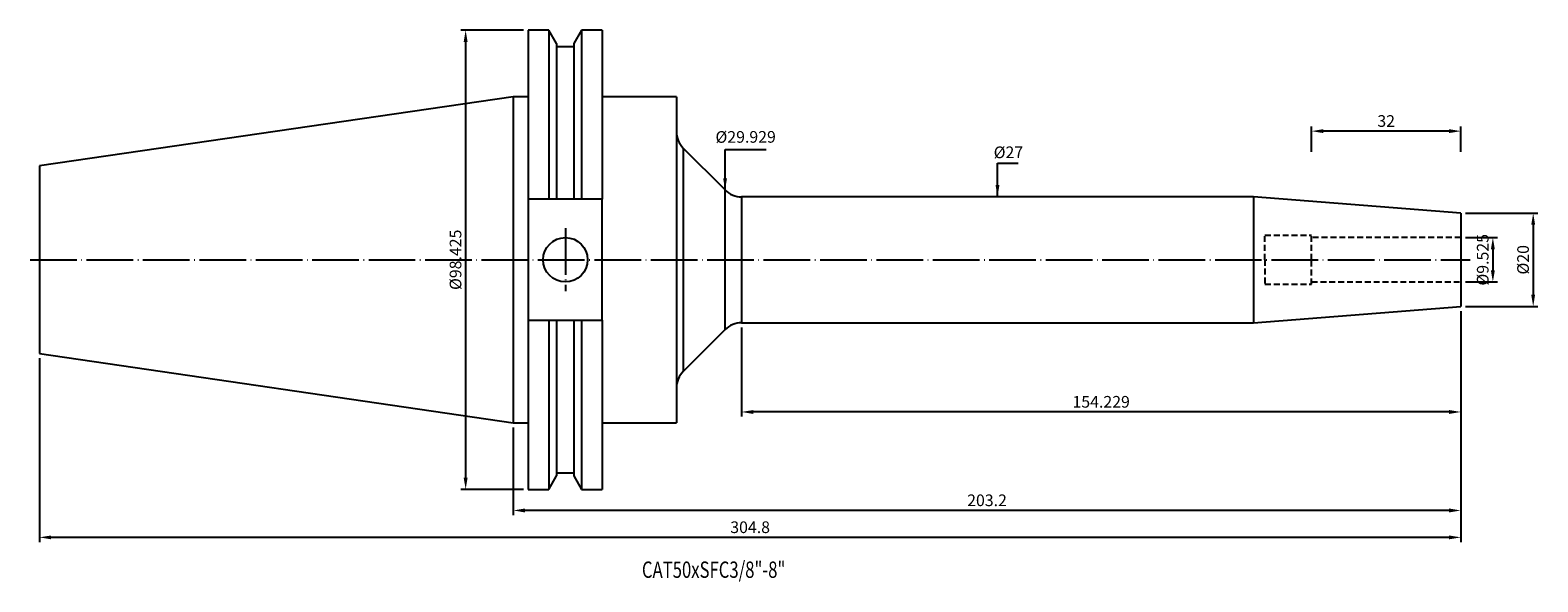
# Model space of a CAD drawing. Units: millimetres. Extents: x -7 to 316, y 32 to 151.
import ezdxf

# ---------------------------------------------------------------- set-up
doc = ezdxf.new("R2010")
doc.units = ezdxf.units.MM
doc.header["$PDSIZE"] = -1
doc.linetypes.add('CENTERJ', pattern=[12, 10, -1, 0, -1])
doc.linetypes.add('HIDDEN', pattern=[1.905, 1.27, -0.635])
doc.layers.get('DEFPOINTS').update_dxf_attribs({"lineweight": 18})
for name, color, linetype, lineweight in [('圖層2', 2, 'Continuous', 35), ('圖層3', 3, 'HIDDEN', 30), ('圖層5', 6, 'CENTERJ', 18)]:
    doc.layers.add(name, color=color, linetype=linetype, lineweight=lineweight)
doc.styles.add('CNS', font='romans.shx', dxfattribs={"width": 0.75, "bigfont": 'chineset.shx'})
doc.dimstyles.new('ISO-25', dxfattribs={"dimtxt": 2.5, "dimasz": 2.5, "dimexe": 1.25, "dimexo": 0.625, "dimtad": 1, "dimtxsty": 'Standard', "dimcen": 2.5, "dimadec": 0, "dimazin": 0, "dimtfac": 1, "dimtmove": 0, "dimatfit": 3, "dimfxl": 1, "dimarcsym": 0})

# ---------------------------------------------------------------- blocks, each defined once
blk = doc.blocks.new('*D12')
at = {"color": 4, "lineweight": -2, "transparency": 16777216}
for p, q in [((300.47, 106.07), (307.35, 106.07)), ((306.35, 103.57), (306.35, 99.05)), ((300.47, 96.55), (307.35, 96.55))]:
    blk.add_line(p, q, dxfattribs=at)
at = {"color": 4, "transparency": 16777216}
for points in [[(305.93, 103.57), (306.77, 103.57), (306.35, 106.07)], [(305.93, 99.05), (306.77, 99.05), (306.35, 96.55)]]:
    blk.add_solid(points, dxfattribs=at)
at = {"layer": 'DEFPOINTS', "color": 0, "transparency": 16777216}
for p in [(299.47, 106.07), (299.47, 96.55), (306.35, 96.55)]:
    blk.add_point(p, dxfattribs=at)
at = {"color": 3, "transparency": 16777216, "insert": (304.5, 101.31), "char_height": 2.5, "attachment_point": 5, "rotation": 90, "style": 'CNS'}
blk.add_mtext('%%C9.525', dxfattribs=at)
blk = doc.blocks.new('*D13')
at = {"color": 4, "lineweight": -2, "transparency": 16777216}
for p, q in [((300.47, 111.31), (316, 111.31)), ((315, 108.81), (315, 93.81)), ((300.47, 91.31), (316, 91.31))]:
    blk.add_line(p, q, dxfattribs=at)
at = {"color": 4, "transparency": 16777216}
for points in [[(314.58, 108.81), (315.41, 108.81), (315, 111.31)], [(314.58, 93.81), (315.41, 93.81), (315, 91.31)]]:
    blk.add_solid(points, dxfattribs=at)
at = {"layer": 'DEFPOINTS', "color": 0, "transparency": 16777216}
for p in [(299.47, 111.31), (299.47, 91.31), (315, 91.31)]:
    blk.add_point(p, dxfattribs=at)
at = {"color": 3, "transparency": 16777216, "insert": (313.15, 101.31), "char_height": 2.5, "attachment_point": 5, "rotation": 90, "style": 'CNS'}
blk.add_mtext('%%C20', dxfattribs=at)
blk = doc.blocks.new('*D14')
at = {"layer": 'DEFPOINTS', "color": 0, "transparency": 16777216}
for p in [(200.12, 114.81), (200.12, 87.81), (200.61, 87.81)]:
    blk.add_point(p, dxfattribs=at)
at = {"color": 3, "transparency": 16777216, "insert": (202.46, 124.02), "char_height": 2.5, "attachment_point": 5, "rotation": 0.1, "style": 'CNS'}
blk.add_mtext('%%C27', dxfattribs=at)
blk = doc.blocks.new('*D15')
at = {"layer": 'DEFPOINTS', "color": 0, "transparency": 16777216}
for p in [(141.7, 116.28), (141.7, 86.35), (144.26, 86.35)]:
    blk.add_point(p, dxfattribs=at)
at = {"color": 3, "transparency": 16777216, "insert": (146.11, 127.32), "char_height": 2.5, "attachment_point": 5, "rotation": 0.1, "style": 'CNS'}
blk.add_mtext('%%C29.929', dxfattribs=at)
blk = doc.blocks.new('*D16')
at = {"color": 4, "lineweight": -2, "transparency": 16777216}
for p, q in [((267.47, 124.47), (267.47, 129.88)), ((299.47, 124.47), (299.47, 129.88)), ((296.97, 128.88), (269.97, 128.88))]:
    blk.add_line(p, q, dxfattribs=at)
at = {"color": 4, "transparency": 16777216}
for points in [[(269.97, 129.3), (269.97, 128.47), (267.47, 128.88)], [(296.97, 129.3), (296.97, 128.47), (299.47, 128.88)]]:
    blk.add_solid(points, dxfattribs=at)
at = {"layer": 'DEFPOINTS', "color": 0, "transparency": 16777216}
for p in [(267.47, 128.88), (267.47, 123.47), (299.47, 123.47)]:
    blk.add_point(p, dxfattribs=at)
at = {"color": 3, "transparency": 16777216, "insert": (283.47, 130.73), "char_height": 2.5, "attachment_point": 5, "style": 'CNS'}
blk.add_mtext('32', dxfattribs=at)
blk = doc.blocks.new('*D17')
at = {"color": 4, "lineweight": -2, "transparency": 16777216}
for p, q in [((299.47, 90.31), (299.47, 67.69)), ((145.24, 86.81), (145.24, 67.69)), ((296.97, 68.69), (147.74, 68.69))]:
    blk.add_line(p, q, dxfattribs=at)
at = {"color": 4, "transparency": 16777216}
for points in [[(147.74, 69.1), (147.74, 68.27), (145.24, 68.69)], [(296.97, 69.1), (296.97, 68.27), (299.47, 68.69)]]:
    blk.add_solid(points, dxfattribs=at)
at = {"layer": 'DEFPOINTS', "color": 0, "transparency": 16777216}
for p in [(299.47, 91.31), (145.24, 87.81), (145.24, 68.69)]:
    blk.add_point(p, dxfattribs=at)
at = {"color": 3, "transparency": 16777216, "insert": (222.35, 70.54), "char_height": 2.5, "attachment_point": 5, "style": 'CNS'}
blk.add_mtext('154.229', dxfattribs=at)
blk = doc.blocks.new('*D18')
at = {"color": 4, "lineweight": -2, "transparency": 16777216}
for p, q in [((299.47, 90.31), (299.47, 46.58)), ((96.27, 65.39), (96.27, 46.58)), ((296.97, 47.58), (98.77, 47.58))]:
    blk.add_line(p, q, dxfattribs=at)
at = {"color": 4, "transparency": 16777216}
for points in [[(98.77, 48), (98.77, 47.16), (96.27, 47.58)], [(296.97, 48), (296.97, 47.16), (299.47, 47.58)]]:
    blk.add_solid(points, dxfattribs=at)
at = {"layer": 'DEFPOINTS', "color": 0, "transparency": 16777216}
for p in [(299.47, 91.31), (96.27, 66.39), (96.27, 47.58)]:
    blk.add_point(p, dxfattribs=at)
at = {"color": 3, "transparency": 16777216, "insert": (197.87, 49.43), "char_height": 2.5, "attachment_point": 5, "style": 'CNS'}
blk.add_mtext('203.2', dxfattribs=at)
blk = doc.blocks.new('*D19')
at = {"color": 4, "lineweight": -2, "transparency": 16777216}
for p, q in [((299.47, 90.31), (299.47, 40.81)), ((-5.33, 80.2), (-5.33, 40.81)), ((296.97, 41.81), (-2.83, 41.81))]:
    blk.add_line(p, q, dxfattribs=at)
at = {"color": 4, "transparency": 16777216}
for points in [[(-2.83, 42.22), (-2.83, 41.39), (-5.33, 41.81)], [(296.97, 42.22), (296.97, 41.39), (299.47, 41.81)]]:
    blk.add_solid(points, dxfattribs=at)
at = {"layer": 'DEFPOINTS', "color": 0, "transparency": 16777216}
for p in [(299.47, 91.31), (-5.33, 81.2), (-5.33, 41.81)]:
    blk.add_point(p, dxfattribs=at)
at = {"color": 3, "transparency": 16777216, "insert": (147.07, 43.66), "char_height": 2.5, "attachment_point": 5, "style": 'CNS'}
blk.add_mtext('304.8', dxfattribs=at)
blk = doc.blocks.new('*D20')
at = {"color": 4, "lineweight": -2, "transparency": 16777216}
for p, q in [((98.44, 150.52), (85.06, 150.52)), ((86.06, 148.02), (86.06, 54.6)), ((98.44, 52.1), (85.06, 52.1))]:
    blk.add_line(p, q, dxfattribs=at)
at = {"color": 4, "transparency": 16777216}
for points in [[(85.64, 148.02), (86.48, 148.02), (86.06, 150.52)], [(85.64, 54.6), (86.48, 54.6), (86.06, 52.1)]]:
    blk.add_solid(points, dxfattribs=at)
at = {"layer": 'DEFPOINTS', "color": 0, "transparency": 16777216}
for p in [(99.44, 150.52), (86.06, 52.1), (99.44, 52.1)]:
    blk.add_point(p, dxfattribs=at)
at = {"color": 3, "transparency": 16777216, "insert": (84.21, 101.31), "char_height": 2.5, "attachment_point": 5, "rotation": 90, "style": 'CNS'}
blk.add_mtext('%%C98.425', dxfattribs=at)

msp = doc.modelspace()

# ---------------------------------------------------------------- linework, layer by layer
at = {"layer": '圖層2', "lineweight": -3}
for p, q in [((103.8695, 150.5232), (99.4407, 150.5232)), ((99.4407, 150.5232), (99.4407, 114.2647)), ((105.5382, 147.633), (103.8695, 150.5232)), ((103.8695, 150.5232), (103.8695, 114.2647)), ((110.9219, 150.5232), (109.2532, 147.633)), ((115.3157, 150.5232), (110.9219, 150.5232)), ((110.9219, 150.5232), (110.9219, 114.2647)), ((115.3157, 150.5232), (115.3157, 114.2647)), ((105.5382, 147.633), (105.5382, 114.2647)), ((109.2532, 146.9547), (105.5382, 146.9547)), ((109.2532, 147.633), (109.2532, 114.2647)), ((96.2657, 136.2357), (-5.3343, 121.4189)), ((99.4407, 136.2357), (96.2657, 136.2357)), ((96.2657, 136.2357), (96.2657, 66.3857)), ((131.2657, 136.2357), (115.3157, 136.2357)), ((131.2657, 136.2357), (131.2657, 66.3857)), ((141.7012, 116.2752), (132.7302, 125.2462)), ((132.7302, 125.2462), (132.7302, 101.3107)), ((-5.3343, 121.4189), (-5.3343, 81.2025)), ((103.8695, 114.2647), (99.4407, 114.2647)), ((99.4407, 114.2647), (99.4407, 88.3567)), ((109.2532, 114.2647), (105.5382, 114.2647)), ((115.3157, 114.2647), (110.9219, 114.2647)), ((115.3157, 88.3567), (115.3157, 114.2647)), ((141.7012, 101.3107), (141.7012, 116.2752)), ((254.994, 114.8107), (145.2368, 114.8107)), ((145.2368, 114.8107), (145.2368, 87.8107)), ((299.4657, 111.3107), (254.994, 114.8107)), ((254.994, 114.8107), (254.994, 87.8107)), ((299.4657, 111.3107), (299.4657, 91.3107)), ((132.7302, 101.3107), (132.7302, 77.3752)), ((141.7012, 86.3462), (141.7012, 101.3107)), ((254.994, 87.8107), (299.4657, 91.3107)), ((99.4407, 88.3567), (103.8695, 88.3567)), ((99.4407, 88.3567), (99.4407, 52.0982)), ((103.8695, 88.3567), (103.8695, 52.0982)), ((105.5382, 88.3567), (105.5382, 54.9884)), ((105.5382, 88.3567), (109.2532, 88.3567)), ((109.2532, 88.3567), (109.2532, 54.9884)), ((110.9219, 88.3567), (110.9219, 52.0982)), ((110.9219, 88.3567), (115.3157, 88.3567)), ((115.3157, 88.3567), (115.3157, 52.0982)), ((145.2368, 87.8107), (254.994, 87.8107)), ((132.7302, 77.3752), (141.7012, 86.3462)), ((-5.3343, 81.2025), (96.2657, 66.3857)), ((96.2657, 66.3857), (99.4407, 66.3857)), ((115.3157, 66.3857), (131.2657, 66.3857)), ((103.8695, 52.0982), (105.5382, 54.9884)), ((105.5382, 55.6667), (109.2532, 55.6667)), ((109.2532, 54.9884), (110.9219, 52.0982)), ((99.4407, 52.0982), (103.8695, 52.0982)), ((110.9219, 52.0982), (115.3157, 52.0982))]:
    msp.add_line(p, q, dxfattribs=at)
msp.add_circle((107.4457, 101.3107), 4.7625, dxfattribs=at)
for centre, start, end in [((136.2657, 128.7818), 180, 225), ((145.2368, 119.8107), 225, 270), ((145.2368, 82.8107), 90, 135), ((136.2657, 73.8396), 135, 180)]:
    msp.add_arc(centre, 5, start, end, dxfattribs=at)
for points in [[(105.5382, 114.2647), (104.983, 114.2647), (104.4268, 114.2647), (103.8695, 114.2647)], [(110.9219, 114.2647), (110.3647, 114.2647), (109.8084, 114.2647), (109.2532, 114.2647)], [(103.8695, 88.3567), (104.4268, 88.3567), (104.983, 88.3567), (105.5382, 88.3567)], [(109.2532, 88.3567), (109.8084, 88.3567), (110.3647, 88.3567), (110.9219, 88.3567)]]:
    msp.add_open_spline(points, degree=3, dxfattribs=at)
at = {"layer": '圖層3', "lineweight": -3}
for p, q in [((257.4657, 106.5607), (267.4657, 106.5607)), ((257.4657, 101.3107), (257.4657, 106.5607)), ((267.4657, 101.3107), (267.4657, 106.5607)), ((299.4657, 106.0732), (267.4657, 106.0732)), ((257.4657, 101.3107), (257.4657, 96.0607)), ((267.4657, 96.0607), (267.4657, 101.3107)), ((257.4657, 96.0607), (267.4657, 96.0607)), ((267.4657, 96.5482), (299.4657, 96.5482))]:
    msp.add_line(p, q, dxfattribs=at)
at = {"layer": '圖層5', "lineweight": -3}
for p, q in [((107.4457, 108.0732), (107.4457, 94.5482)), ((-7.3343, 101.3107), (301.4657, 101.3107))]:
    msp.add_line(p, q, dxfattribs=at)

# ---------------------------------------------------------------- texts
at = {"layer": '圖層2', "lineweight": -3, "style": 'CNS', "width": 0.75}
msp.add_text('CAT50xSFC3/8"-8"', height=3.5, dxfattribs=at).set_placement((123.8572, 33.135))

# ---------------------------------------------------------------- dimensions: what is measured, and where the dimension line sits
for base, p1, p2, picture, middle in [((86.0602, 52.0982), (99.4407, 150.5232), (99.4407, 52.0982), '*D20', (84.2102, 101.3107)), ((314.9971, 91.3107), (299.4657, 111.3107), (299.4657, 91.3107), '*D13', (313.1471, 101.3107))]:
    dim = msp.add_linear_dim(base=base, p1=p1, p2=p2, angle=90, text='%%C<>', dimstyle='ISO-25', override={"dimexe": 1, "dimexo": 1, "dimgap": 0.6, "dimdec": 3, "dimdsep": 46, "dimtxsty": 'CNS', "dimclrd": 4, "dimclre": 4, "dimclrt": 3, "dimadec": 2, "dimtdec": 3, "dimtzin": 0})
    dim.commit()
    dim.dimension.update_dxf_attribs({"geometry": picture, "text_midpoint": middle})
for base, p1, p2, picture, middle in [((267.4657, 128.8818), (299.4657, 123.4708), (267.4657, 123.4708), '*D16', (283.4657, 130.7318)), ((-5.3343, 41.8072), (299.4657, 91.3107), (-5.3343, 81.2025), '*D19', (147.0657, 43.6572)), ((96.2657, 47.5794), (299.4657, 91.3107), (96.2657, 66.3857), '*D18', (197.8657, 49.4294)), ((145.2368, 68.6851), (299.4657, 91.3107), (145.2368, 87.8107), '*D17', (222.3512, 70.5351))]:
    dim = msp.add_linear_dim(base=base, p1=p1, p2=p2, dimstyle='ISO-25', override={"dimexe": 1, "dimexo": 1, "dimgap": 0.6, "dimdec": 3, "dimdsep": 46, "dimtxsty": 'CNS', "dimclrd": 4, "dimclre": 4, "dimclrt": 3, "dimadec": 2, "dimtdec": 3, "dimtzin": 0})
    dim.commit()
    dim.dimension.update_dxf_attribs({"geometry": picture, "text_midpoint": middle})
for base, p1, p2, picture, middle in [((144.2578, 86.3462), (141.7012, 116.2752), (141.7012, 86.3462), '*D15', (146.1078, 127.3229)), ((200.6076, 87.8107), (200.1154, 114.8107), (200.1154, 87.8107), '*D14', (202.4576, 124.0228))]:
    dim = msp.add_linear_dim(base=base, p1=p1, p2=p2, angle=90, text='%%C<>', dimstyle='ISO-25', override={"dimexe": 1, "dimexo": 1, "dimgap": 0.6, "dimdec": 3, "dimdsep": 46, "dimtxsty": 'CNS', "dimse1": 1, "dimse2": 1, "dimsd1": 1, "dimsd2": 1, "dimclrd": 4, "dimclre": 4, "dimclrt": 3, "dimadec": 2, "dimtdec": 3, "dimtzin": 0})
    dim.commit()
    dim.dimension.update_dxf_attribs({"geometry": picture, "text_midpoint": middle, "dimtype": 160, "text_rotation": 0.1})
dim = msp.add_linear_dim(base=(306.3506, 96.5482), p1=(299.4657, 106.0732), p2=(299.4657, 96.5482), angle=90, text='%%C<>', dimstyle='ISO-25', override={"dimexe": 1, "dimexo": 1, "dimgap": 0.6, "dimdec": 3, "dimdsep": 46, "dimtxsty": 'CNS', "dimclrd": 4, "dimclre": 4, "dimclrt": 3, "dimadec": 2, "dimtdec": 3, "dimtzin": 0})
dim.commit()
dim.dimension.update_dxf_attribs({"geometry": '*D12', "text_midpoint": (306.3506, 101.3107), "dimtype": 160})

# ---------------------------------------------------------------- leaders
for points in [[(141.7012, 116.2752), (141.7012, 124.9634), (150.5361, 124.9634)], [(200.1154, 114.8107), (200.1154, 122.0504), (204.5827, 122.0504)]]:
    msp.add_leader(points, dimstyle='ISO-25', override={"dimexe": 1, "dimexo": 1, "dimgap": 0.6, "dimtad": 0, "dimdec": 3, "dimdsep": 46, "dimtxsty": 'CNS', "dimclrd": 4, "dimclre": 4, "dimclrt": 3, "dimadec": 2, "dimtdec": 3, "dimtzin": 0})

doc.saveas('drawing.dxf')
